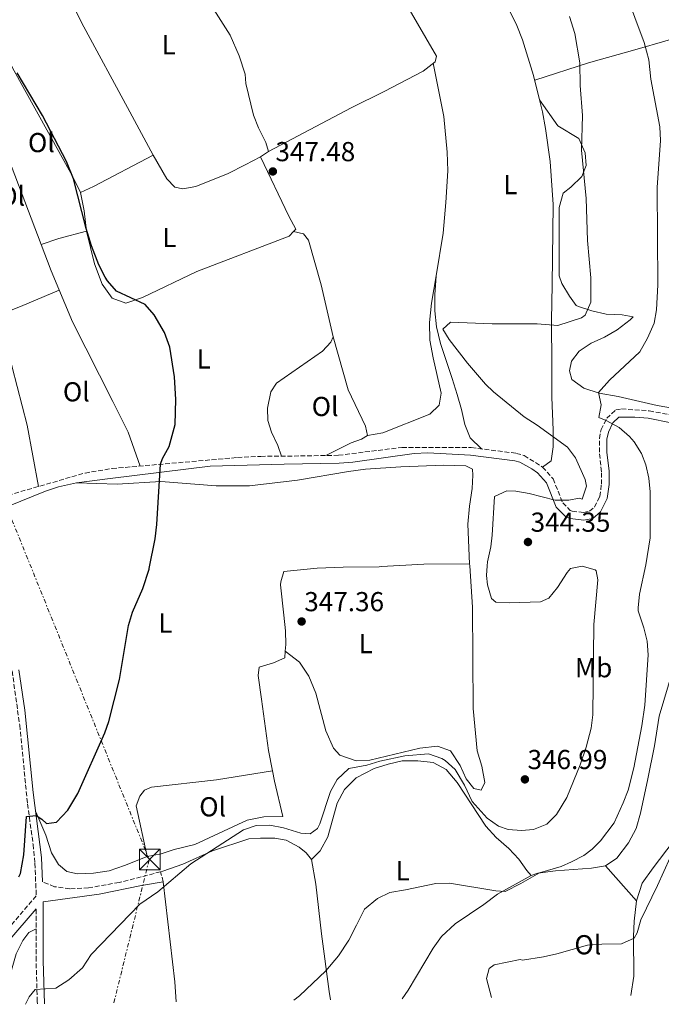
# Model space of a CAD drawing. Units: metres. Extents: x 594055 to 597507, y 4710563 to 4712921.
# Drawn here: x 595761 to 595996, y 4710585 to 4710945 of the extents above; entities that cross this region are included whole.
import ezdxf
from ezdxf.enums import TextEntityAlignment as Align

# ---------------------------------------------------------------- set-up
doc = ezdxf.new("R2010")
doc.units = ezdxf.units.M
doc.header["$MEASUREMENT"] = 0
doc.linetypes.add('DGN Style 3', pattern=[2.435890702152634, 1.739921930109024, -0.6959687720436097])
doc.linetypes.add('DGN Style 7', pattern=[3.4798438602180486, 1.565929737098122, -0.6959687720436097, 0.5219765790327072, -0.6959687720436097])
for name, color, linetype, lineweight in [('Camino', 7, 'DGN Style 3', 0), ('Caseta-cabaña', 1, 'Continuous', 0), ('Cota de punto acotado terreno', 7, 'Continuous', 0), ('Curva de nivel directora', 30, 'Continuous', 30), ('Curva de nivel intermedia', 30, 'Continuous', 0), ('Embalse', 142, 'Continuous', 13), ('Etiqueta de uso rústico', 92, 'Continuous', 0), ('Línea de cambio de uso (parcela vista)', 92, 'Continuous', 0), ('Línea eléctrica', 6, 'DGN Style 7', 0), ('Margen derecho', 7, 'Continuous', 0), ('Punto acotado terreno (símbolo)', 7, 'Continuous', 0), ('Torre eléctrica', 7, 'Continuous', 0)]:
    doc.layers.add(name, color=color, linetype=linetype, lineweight=lineweight)
doc.styles.add('Style-Arial', font='arial.ttf')

# ---------------------------------------------------------------- blocks, each defined once
blk = doc.blocks.new('5PATER')
at = {"layer": 'Embalse', "linetype": 'Continuous', "lineweight": 0}
h = blk.add_hatch(color=51, dxfattribs=at)
edge = h.paths.add_edge_path()
edge.add_ellipse((0, 0), major_axis=(-0.1095731443231308, -0.1110710700762829), ratio=0.9994222409660317, start_angle=0, end_angle=360)
blk = doc.blocks.new('5TME')
at = {"layer": 'Caseta-cabaña', "color": 7, "linetype": 'Continuous', "lineweight": 0}
for p, q in [((-0.375, 0.375), (0.375, -0.375)), ((0.3723, 0.3776), (-0.3716, -0.3784))]:
    blk.add_line(p, q, dxfattribs=at)
at = {"layer": 'Caseta-cabaña', "color": 7, "linetype": 'Continuous', "lineweight": 0, "flags": 128}
blk.add_lwpolyline([(-0.375, -0.375), (0.375, -0.375), (0.375, 0.375), (-0.375, 0.375), (-0.3716, -0.3784)], dxfattribs=at)

msp = doc.modelspace()

# ---------------------------------------------------------------- linework, layer by layer
at = {"layer": 'Camino', "color": 7, "linetype": 'DGN Style 3', "lineweight": 0, "extrusion": (0.07104664925335846, 0.01853390842466734, 0.9973007910697637), "elevation": 129981.9848253189, "flags": 128}
msp.add_lwpolyline([(4407694.158129244, -1760795.604699761), (4407694.158129245, -1760794.65133729)], dxfattribs=at)
at = {"layer": 'Camino', "color": 7, "linetype": 'DGN Style 3', "lineweight": 0, "extrusion": (0.01207778738946792, -0.04273678597678894, 0.9990133603591842), "elevation": -193775.6074546525, "flags": 128}
msp.add_lwpolyline([(1854445.986135435, 4366750.345457196), (1854445.986135435, 4366754.173367852)], dxfattribs=at)
at = {"layer": 'Camino', "color": 7, "linetype": 'DGN Style 3', "lineweight": 0}
for points in [[(595747.6600000005, 4710768.300000003, 352.3300000000019), (595785.1800000003, 4710779.180000001, 351.5500000000029), (595795.0399999997, 4710780.820000002, 351.0899999999965), (595840.8399999986, 4710784.850000001, 350.0599999999976), (595849.3799999993, 4710785.260000001, 349.6000000000058), (595863.8599999987, 4710785.420000002, 349.2400000000052), (595877.7800000015, 4710785.660000001, 348.3399999999965), (595900.9400000003, 4710788.540000002, 348.1000000000058), (595926.2899999995, 4710788.470000001, 347.8800000000048), (595942.7299999993, 4710786.369999999, 346.929999999993), (595945.5799999969, 4710785.550000002, 346.8099999999978), (595952.3099999992, 4710781.34, 346.3800000000047), (595956.1600000005, 4710777.050000001, 345.9700000000013), (595959.6600000008, 4710768.28, 345.1199999999953), (595962.3899999999, 4710765.510000001, 344.5899999999966), (595963.1099999996, 4710765.220000003, 344.4100000000036), (595967.2600000004, 4710764.76, 344.1100000000005), (595969.4100000006, 4710765.190000001, 343.6300000000047), (595971.2600000014, 4710766.7, 343.270000000004), (595973.2199999995, 4710770.640000001, 342.7899999999937), (595973.8200000006, 4710775.12, 342.5500000000029), (595973.8200000006, 4710779.660000003, 342.070000000007), (595973.0499999995, 4710786.78, 341.2100000000065), (595973.0599999984, 4710791.760000001, 340.7499999999999), (595973.6999999977, 4710795.03, 340.3300000000017), (595975.7699999998, 4710799.159999999, 339.7899999999937), (595979.109999999, 4710802.320000002, 339.3099999999977), (595981.1400000008, 4710802.61, 339.0700000000072), (595991.2999999997, 4710801.91, 337.570000000007), (596011.8299999976, 4710797.880000001, 334.800000000003)], [(595758.5399999992, 4710706.859999999, 351.7100000000065), (595761.3199999997, 4710687.050000002, 351.3300000000019), (595764.1799999987, 4710658.300000003, 350.3300000000019), (595766.2100000003, 4710643.440000001, 349.8300000000018), (595766.8599999985, 4710636.61, 349.4199999999984), (595767.3799999993, 4710624.700000001, 348.229999999996), (595754.8199999998, 4710610.140000001, 349.1300000000047)], [(595812.7399999979, 4710633.500000001, 345.9700000000013), (595797.6599999993, 4710629.58, 347.1300000000047), (595786.4600000011, 4710627.66, 347.8500000000058), (595779.6200000015, 4710627.26, 348.3899999999995), (595774.0599999981, 4710628.060000001, 348.6300000000048), (595769.6700000004, 4710629.810000001, 348.229999999996)], [(595767.7999999997, 4710585.260000001, 344.9799999999959), (595767.739999997, 4710586.080000001, 345.0500000000029), (595767.3000000011, 4710601.02, 346.3099999999977), (595767.3599999992, 4710619.980000001, 348.229999999996)]]:
    msp.add_polyline3d(points, dxfattribs=at)
at = {"layer": 'Curva de nivel directora', "color": 30, "linetype": 'Continuous', "lineweight": 30, "elevation": 350, "flags": 128}
msp.add_lwpolyline([(595761.0599999982, 4710631.660000001), (595761.6300000004, 4710632.910000001), (595762.7799999993, 4710639.650000002), (595763.7400000005, 4710653.74), (595767.3300000001, 4710654.02), (595769.4600000002, 4710652.779999999), (595771.0599999984, 4710651.180000002), (595774.78, 4710651.580000001), (595778.9399999997, 4710656.060000001), (595782.5000000005, 4710662.140000001), (595792.42, 4710684.300000002), (595793.8799999997, 4710688.37), (595797.8200000003, 4710703.779999999), (595801.0900000003, 4710723.51), (595802.5399999988, 4710728.300000002), (595806.3299999996, 4710737.000000001), (595808.5499999991, 4710744.050000001), (595808.6099999994, 4710744.350000001), (595810.7399999995, 4710755.100000001), (595811.4199999992, 4710760.380000001), (595812.72, 4710782.380000002), (595813.4199999997, 4710784.440000001), (595815.8600000005, 4710788.859999999), (595818.1099999989, 4710796.91), (595818.4100000008, 4710806.020000001), (595817.8499999997, 4710814.300000003), (595816.1800000002, 4710825.100000001), (595814.1799999995, 4710830.539999999), (595810.4600000002, 4710837.01), (595807.1799999991, 4710840.78), (595796.6800000003, 4710845.560000001), (595793.379999999, 4710849.340000001), (595792.5199999984, 4710850.750000002), (595790.2199999985, 4710855.180000001), (595787.5000000005, 4710862.16), (595785.5899999995, 4710868.500000001), (595780.9800000003, 4710886.619999999), (595778.4199999989, 4710893.020000001), (595769.6599999992, 4710909.74), (595760.3399999985, 4710925.34)], dxfattribs=at)
at = {"layer": 'Curva de nivel intermedia', "color": 30, "linetype": 'Continuous', "lineweight": 0, "flags": 128}
for points, elevation in [([(595861.4500000014, 4710586.550000001), (595863.5800000015, 4710588.140000001), (595873.1000000011, 4710597.34), (595877.8200000018, 4710602.779999998), (595881.5000000009, 4710608.539999999), (595884.3399999996, 4710614.06), (595887.2600000009, 4710619.859999999), (595891.9800000017, 4710623.8), (595896.4600000011, 4710625.98), (595902.3000000016, 4710626.859999998), (595913.3000000009, 4710629.23), (595918.300000001, 4710629.34), (595935.2600000015, 4710626.539999999), (595938.6600000013, 4710626.300000002), (595944.4200000013, 4710629.180000001), (595951.2200000007, 4710633.179999999), (595959.0599999995, 4710635.42), (595962.8900000006, 4710637.119999999), (595967.3400000008, 4710639.42), (595970.3700000017, 4710641.749999999), (595973.5000000009, 4710644.779999999), (595978.4600000009, 4710651.34), (595981.8099999991, 4710658.640000001), (595983.5400000014, 4710663.340000001), (595985.6900000017, 4710671.49), (595988.5800000017, 4710686.880000002), (595989.6600000013, 4710694.350000001), (595990.940000002, 4710712.74), (595990.4800000016, 4710717.699999998), (595989.3399999995, 4710722.62), (595987.2200000006, 4710728.859999998), (595987.1900000015, 4710729.949999999), (595987.7800000015, 4710734.940000001), (595989.980000001, 4710745.689999999), (595991.6200000016, 4710755.499999999), (595991.5700000002, 4710772.33), (595991.0899999996, 4710777.289999999), (595989.980000001, 4710782.21), (595988.4499999998, 4710786.249999999), (595985.7800000011, 4710790.529999999), (595984.0800000001, 4710792.579999999), (595980.3000000004, 4710795.819999999), (595975.5799999997, 4710798.380000001), (595972.8600000017, 4710799.420000001), (595973.6600000019, 4710804.140000002), (595972.740000001, 4710808.539999999), (595976.8200000003, 4710813.100000001), (595987.8100000006, 4710823.42), (595990.6900000018, 4710828.390000001), (595993.1000000013, 4710833.939999999), (595993.9800000021, 4710838.850000001), (595994.4700000016, 4710847.939999999), (595994.2200000011, 4710883.49), (595995.4100000003, 4710900.660000001), (595995.1399999998, 4710905.649999999), (595991.8200000006, 4710923.010000001), (595991.1000000008, 4710930.069999999), (595989.4199999999, 4710936.470000001), (595982.5600000002, 4710954.88)], 340.0000000000001), ([(595763.4499999998, 4710585.199999998), (595764.8200000002, 4710587.82), (595767.0199999994, 4710590.46), (595774.5000000006, 4710591.019999999), (595779.2999999997, 4710593.980000001), (595784.2999999997, 4710598.38), (595787.4600000002, 4710603.259999999), (595805.1400000005, 4710621.659999999), (595811.7900000003, 4710626.220000001), (595823.820000002, 4710636.38), (595843.0100000012, 4710648.779999998), (595847.7400000008, 4710650.460000002), (595852.740000001, 4710650.54), (595857.7000000008, 4710649.580000001), (595863.9800000016, 4710647.58), (595867.4599999995, 4710647.42), (595870.0600000012, 4710649.259999999), (595870.9800000022, 4710651), (595874.8300000011, 4710662.819999999), (595877.2600000009, 4710667.179999999), (595881.5000000009, 4710671.180000001), (595888.1100000005, 4710672.439999999), (595892.9000000004, 4710673.899999999), (595901.9400000017, 4710675.819999999), (595910.6800000012, 4710676.640000001), (595915.4600000001, 4710674.939999999), (595916.7100000017, 4710674.199999999), (595920.3799999997, 4710670.859999999), (595923.8200000018, 4710665.100000001), (595926.550000001, 4710659.13), (595932.13, 4710653.05), (595936.2600000006, 4710650.140000001), (595939.7300000018, 4710648.899999999), (595944.6600000005, 4710648.539999999), (595948.9400000009, 4710648.939999999), (595953.9200000009, 4710650.859999999), (595957.4600000014, 4710654.38), (595961.1400000005, 4710660.630000002), (595966.0800000002, 4710672.599999999), (595968.2400000016, 4710679.060000001), (595970.0099999997, 4710685.909999999), (595970.7000000003, 4710690.86), (595971.0199999999, 4710723.869999999), (595972.5399999998, 4710740.139999999), (595971.8600000005, 4710743.499999999), (595971.5300000019, 4710743.82), (595966.7400000019, 4710745.099999999), (595962.5000000016, 4710744.300000001), (595961.25, 4710742.869999998), (595957.7699999998, 4710737.300000001), (595954.5800000002, 4710733.42), (595951.6100000018, 4710732.15), (595940.2900000006, 4710731.719999999), (595935.2999999997, 4710732.060000001), (595933.7100000003, 4710733.369999999), (595932.2199999995, 4710738.38), (595931.8900000008, 4710741.71), (595932.0700000019, 4710745.269999999), (595932.1400000012, 4710746.699999999), (595933.4199999997, 4710752.220000001), (595933.9000000004, 4710756.429999999), (595934.7000000004, 4710770.649999999), (595939.3000000005, 4710772.699999999), (595942.5000000013, 4710772.529999999), (595947.4600000011, 4710771.74), (595956.8900000014, 4710769.25), (595961.9000000004, 4710769.259999999), (595965.7000000002, 4710769.980000001), (595966.780000002, 4710769.579999999), (595968.4200000004, 4710774.38), (595967.8300000003, 4710776.779999998), (595964.3300000001, 4710784.680000001), (595961.3799999997, 4710788.619999998), (595950.3400000001, 4710796.699999998), (595945.5400000011, 4710799.66), (595934.3400000007, 4710808.859999999), (595931.4700000007, 4710811.679999998), (595924.9000000014, 4710819.26), (595918.2200000006, 4710827.98), (595915.82, 4710831.739999999), (595918.7400000013, 4710834.300000001), (595933.9400000006, 4710833.739999999), (595950.2999999998, 4710833.739999999), (595957.8600000015, 4710833.100000001), (595966.5000000005, 4710835.82), (595967.9100000008, 4710836.859999999), (595969.9400000004, 4710841.569999999), (595969.9800000006, 4710850.529999998), (595968.72, 4710864.179999998), (595968.2800000019, 4710879.46), (595966.5400000006, 4710897.09), (595966.9000000005, 4710909.81), (595966.0600000002, 4710920.689999998), (595965.9800000018, 4710929.019999999), (595964.1, 4710939.73), (595962.0999999995, 4710945.970000001)], 345.0000000000001), ([(595998.9000000015, 4710638.7), (595994.3100000005, 4710628.499999999), (595988.1799999995, 4710615.98), (595986.8600000007, 4710611.209999999), (595985.7400000008, 4710609.260000001), (595981.1100000017, 4710607.210000001), (595974.0100000006, 4710607.11), (595968.6700000007, 4710606.679999999), (595957.5799999998, 4710603.5), (595952.6900000015, 4710602.430000001), (595945.0200000004, 4710601.259999998), (595944.1799999999, 4710601.42), (595934.6500000014, 4710599.470000001), (595932.860000001, 4710598.140000001), (595931.8200000017, 4710594.539999999), (595933.6000000008, 4710587.55)], 334.9999999999999)]:
    msp.add_lwpolyline(points, dxfattribs=dict(at, elevation=elevation))
at = {"layer": 'Línea de cambio de uso (parcela vista)', "color": 92, "linetype": 'Continuous', "lineweight": 0, "extrusion": (0.01537552604671566, -0.03075104983754708, 0.9994088083125321), "elevation": -135355.2523420451, "flags": 128}
msp.add_lwpolyline([(2639820.573203347, 3944731.833985315), (2639820.573203347, 3944731.831076708)], dxfattribs=at)
msp.add_lwpolyline([(2639820.573203347, 3944731.833985315), (2639820.573203347, 3944731.831076708)], dxfattribs=at)
at = {"layer": 'Línea de cambio de uso (parcela vista)', "color": 92, "linetype": 'Continuous', "lineweight": 0, "extrusion": (0.04984751237920837, 0.03233352154327029, 0.9982333238748423), "elevation": 182369.0953127928, "flags": 128}
msp.add_lwpolyline([(3628002.391524298, -3058088.544217332), (3628002.391524298, -3058092.078633833)], dxfattribs=at)
at = {"layer": 'Línea de cambio de uso (parcela vista)', "color": 92, "linetype": 'Continuous', "lineweight": 0, "extrusion": (-0.3477503146460512, 0.7145812106738664, 0.6069953970298654), "elevation": 3159336.164096307, "flags": 128}
msp.add_lwpolyline([(-2597151.212167953, -2412659.204286644), (-2597126.71107764, -2412658.034041592), (-2597121.450804402, -2412658.147291113)], dxfattribs=at)
at = {"layer": 'Línea de cambio de uso (parcela vista)', "color": 92, "linetype": 'Continuous', "lineweight": 0, "extrusion": (0.6242953420208195, 0.1463192207986234, 0.7673630246213272), "elevation": 1061506.137824362, "flags": 128}
msp.add_lwpolyline([(4450638.587210611, -1269797.247232194), (4450631.752424111, -1269796.872941536), (4450624.394927355, -1269795.750069561)], dxfattribs=at)
at = {"layer": 'Línea de cambio de uso (parcela vista)', "color": 92, "linetype": 'Continuous', "lineweight": 0, "extrusion": (-0.0826846791853362, 0.3948180845680625, 0.9150311054417901), "elevation": 1810994.672451425, "flags": 128}
msp.add_lwpolyline([(-1548759.078688643, -4107173.924341172), (-1548748.733482707, -4107173.255002583), (-1548741.924768319, -4107172.313218398)], dxfattribs=at)
at = {"layer": 'Línea de cambio de uso (parcela vista)', "color": 92, "linetype": 'Continuous', "lineweight": 0, "extrusion": (0.03538570437312245, 0.01273885114458105, 0.9992925365464981), "elevation": 81444.2305244233, "flags": 128}
msp.add_lwpolyline([(4230592.852794052, -2154673.66783289), (4230592.852794053, -2154673.665173942)], dxfattribs=at)
at = {"layer": 'Línea de cambio de uso (parcela vista)', "color": 92, "linetype": 'Continuous', "lineweight": 0, "extrusion": (-0.01281780419430166, -0.1776181147970658, 0.9840160106378214), "elevation": -844029.4114851083, "flags": 128}
msp.add_lwpolyline([(255291.1212700938, 4665798.168232858), (255291.1212700938, 4665798.217648847)], dxfattribs=at)
at = {"layer": 'Línea de cambio de uso (parcela vista)', "color": 92, "linetype": 'Continuous', "lineweight": 0, "extrusion": (-0.1521481571406927, 0.4574157142444433, 0.8761402870778953), "elevation": 2064476.99112308, "flags": 128}
msp.add_lwpolyline([(-2052151.326718823, -3751468.679296157), (-2052159.747622763, -3751469.114929994), (-2052175.033300219, -3751470.504809379)], dxfattribs=at)
at = {"layer": 'Línea de cambio de uso (parcela vista)', "color": 92, "linetype": 'Continuous', "lineweight": 0, "extrusion": (0.08046755525030684, -0.0629746377600671, 0.9947658857997831), "elevation": -248361.6656504021, "flags": 128}
msp.add_lwpolyline([(4076942.803713026, 2421307.238123414), (4076942.803713026, 2421307.241059398)], dxfattribs=at)
at = {"layer": 'Línea de cambio de uso (parcela vista)', "color": 92, "linetype": 'Continuous', "lineweight": 0, "extrusion": (0.09050869792118557, -0.1017023531446498, 0.9906890566496899), "elevation": -424807.4092828602, "flags": 128}
msp.add_lwpolyline([(3576841.651919534, 3093688.908221363), (3576841.651919534, 3093706.095902999)], dxfattribs=at)
at = {"layer": 'Línea de cambio de uso (parcela vista)', "color": 92, "linetype": 'Continuous', "lineweight": 0, "extrusion": (0.34099476433843, -0.03981073929520085, 0.939221845854614), "elevation": 15960.50673476694, "flags": 128}
msp.add_lwpolyline([(4747941.987016823, -42657.13581893779), (4747906.156058625, -42666.04902456666), (4747898.972563805, -42667.56368696108)], dxfattribs=at)
at = {"layer": 'Línea de cambio de uso (parcela vista)', "color": 92, "linetype": 'Continuous', "lineweight": 0}
for points in [[(595869.9727999996, 4711005.889000001, 347.8157000000065), (595875.1399999997, 4710997.100000001, 347.8699999999953), (595887.3799999999, 4710979.180000001, 348.5599999999977), (595891.8600000005, 4710971.74, 348.5599999999977), (595902.7400000002, 4710950.140000001, 348.4700000000012), (595913.5800000001, 4710931.5, 348.6499999999942), (595913.0199999996, 4710929.34, 348.5899999999965), (595908.7400000002, 4710925.980000001, 348.5599999999977), (595894.5, 4710918.539999999, 348.5), (595882.3799999999, 4710912.539999999, 348.0800000000018), (595852.2599999999, 4710896.619999999, 348.0800000000018)], [(595809.5800000001, 4710984.140000001, 348.4100000000035), (595795.3399999999, 4710976.699999999, 348.7700000000041), (595773.6200000001, 4710963.42, 349.0399999999936), (595779.8600000005, 4710951.9, 349.0399999999936), (595783.9000000004, 4710943.74, 349.3399999999965), (595801.54, 4710911.180000001, 349.1000000000058), (595810.0199999996, 4710895.26, 349.3399999999965)], [(595852.2599999999, 4710896.619999999, 348.0800000000018), (595851.2599999999, 4710899.9, 348.1100000000006), (595848.5800000001, 4710905.26, 348.1699999999983), (595846.7000000002, 4710909.9, 348.1100000000006), (595843.9400000004, 4710921.42, 348.1999999999971), (595843.6600000003, 4710924.939999999, 348.1699999999983), (595841.5, 4710931.58, 348.2899999999936), (595838.2199999997, 4710939.100000001, 348.3500000000058), (595809.5800000001, 4710984.140000001, 347.9600000000065)], [(595783.54, 4710881.66, 350.179999999993), (595780.6200000001, 4710887.58, 350.4799999999959), (595758.7000000002, 4710927.26, 350.179999999993), (595754.2199999997, 4710937.42, 350.179999999993), (595747.8776000004, 4710950.3487, 350.0884999999981)], [(595939.6600000003, 4710949.33, 348.5899999999965), (595942.8600000005, 4710942.689999999, 348.4100000000035), (595944.9800000006, 4710937.41, 348.2899999999936), (595949.0599999996, 4710924.449999999, 347.8099999999977), (595951.2405000003, 4710915.5101, 347.4869000000036)], [(595737.2699999996, 4710944.600000001, 351.429999999993), (595747.7800000003, 4710917.42, 351.9100000000035), (595757.2599999999, 4710894.060000001, 351.6100000000006), (595769.1725000005, 4710862.6209, 351.7942000000039)], [(596025.3201000001, 4710944.3201, 336), (596007.1399999997, 4710939.810000001, 336.3000000000029), (595986.9000000004, 4710934.050000001, 339.7799999999988), (595969.1399999997, 4710929.01, 343.7400000000052), (595949.4800000006, 4710922.74, 347.75)], [(595715.2999999998, 4710933.180000001, 352.6399999999995), (595726.6200000001, 4710915.26, 352.6399999999995), (595734.9000000004, 4710901.100000001, 352.7899999999936), (595740.7800000003, 4710888.779999999, 353.2700000000041), (595744.6200000001, 4710877.34, 353.0899999999965), (595748.54, 4710861.100000001, 352.8500000000058), (595752.7400000002, 4710841.180000001, 352.6699999999983), (595758.54, 4710817.82, 352.6100000000006), (595764.0199999996, 4710796.619999999, 352.2200000000012), (595768.1299999999, 4710774.230000001, 351.8999999999942)], [(595913.3964999998, 4710851.181500001, 346.9471999999951), (595915.9800000006, 4710866.779999999, 347.1300000000047), (595917.0199999996, 4710877.980000001, 347.6699999999983), (595917.6600000003, 4710889.58, 347.7899999999936), (595917.4600000001, 4710896.380000001, 347.9100000000035), (595916.2999999998, 4710909.42, 348.0299999999988), (595912.4100000003, 4710928.850000001, 348.5800000000018)], [(595951.2418000001, 4710915.5075, 347.4867999999988), (595952.2999999998, 4710911.17, 347.3300000000018), (595953.3799999999, 4710905.09, 346.8500000000058), (595955.0999999996, 4710892.930000001, 346.3699999999953), (595956.1799999997, 4710877.26, 346.1300000000047), (595955.8600000005, 4710847.980000001, 345.8899999999995), (595955.5800000001, 4710835.02, 344.9900000000052), (595955.6600000003, 4710818.380000001, 343.3699999999953), (595955.7000000002, 4710806.939999999, 343.3699999999953), (595956.2199999997, 4710794.859999999, 344.570000000007), (595956.1399999997, 4710788.699999999, 345.5299999999988), (595955.4199999999, 4710783.66, 346.0099999999948), (595952.3099999996, 4710781.34, 346.3800000000047)], [(596009.0199999996, 4710801.25, 335.0399999999936), (595994.1399999997, 4710803.890000001, 337.0800000000018), (595979.9800000006, 4710807.09, 339.5399999999936), (595973.0199999996, 4710808.380000001, 340.1399999999995), (595967.3399999999, 4710810.140000001, 340.7400000000052), (595963.0599999996, 4710813.34, 341.4600000000065), (595962.0999999996, 4710816.539999999, 342.0599999999977), (595962.8200000003, 4710820.060000001, 342.5399999999936), (595965.6600000003, 4710823.66, 342.4199999999983), (595970.0599999996, 4710826.619999999, 342.2400000000052), (595974.9400000004, 4710828.850000001, 342), (595979.54, 4710831.49, 341.5800000000018), (595984.2599999999, 4710835.17, 341.1000000000058), (595985.3799999999, 4710836.210000001, 340.4400000000023), (595981.4199999999, 4710836.930000001, 341.5200000000041), (595975.5, 4710837.17, 342.3600000000006), (595970.3399999999, 4710838.369999999, 343.4400000000023), (595965.3799999999, 4710839.980000001, 344.5200000000041), (595964.6200000001, 4710840.380000001, 344.820000000007), (595962.0999999996, 4710843.74, 345.5399999999936), (595959.3399999999, 4710848.380000001, 346.1399999999995), (595958.4199999999, 4710851.26, 346.320000000007), (595958.3799999999, 4710876.140000001, 346.320000000007), (595959.7800000003, 4710881.41, 345.8399999999965), (595962.5800000001, 4710883.57, 345.3600000000006), (595966.7000000002, 4710887.49, 344.7599999999948), (595968.2199999997, 4710891.57, 344.5800000000018), (595967.8200000003, 4710896.130000001, 344.5200000000041), (595965.5800000001, 4710901.41, 344.9400000000023), (595957.9000000004, 4710906.050000001, 346.320000000007), (595951.2418000001, 4710915.5075, 347.4897000000055)], [(595849.2999999998, 4710894.699999999, 348.2899999999936), (595843.6600000003, 4710891.74, 349.0399999999936), (595837.5, 4710888.619999999, 349.0399999999936), (595825.6600000003, 4710883.9, 348.9499999999971), (595820.9400000004, 4710882.939999999, 348.9199999999983), (595818.0199999996, 4710883.58, 348.8000000000029), (595815.0599999996, 4710886.699999999, 348.8300000000018), (595810.0199999996, 4710895.26, 349.3399999999965)], [(595861.3799999999, 4710867.42, 348.5105999999942), (595862.1799999997, 4710868.220000001, 348.5299999999988), (595859.5800000001, 4710873.02, 348.5), (595849.2999999998, 4710894.699999999, 348.2899999999936)], [(595785.6600000003, 4710867.58, 351.1399999999995), (595788.7000000002, 4710855.58, 350.8699999999953), (595791.4199999999, 4710848.220000001, 350.7799999999988), (595795.0999999996, 4710843.100000001, 350.6900000000023), (595800.0599999996, 4710841.180000001, 350.5099999999948), (595806.2199999997, 4710843.34, 350.2400000000052), (595825.9800000006, 4710852.779999999, 349.3699999999953), (595859.7000000002, 4710865.74, 348.4700000000012), (595861.3799999999, 4710867.42, 348.5105999999942)], [(595861.3799999999, 4710867.42, 348.5099999999948), (595864.9400000004, 4710866.539999999, 348.3600000000006), (595866.8600000005, 4710864.220000001, 348.179999999993), (595871.4600000001, 4710847.980000001, 348.3000000000029), (595875.7800000003, 4710828.939999999, 348.1199999999953)], [(595769.1725000005, 4710862.6209, 351.7942000000039), (595772.7800000003, 4710853.100000001, 351.8500000000058), (595780.6200000001, 4710834.460000001, 351.6699999999983), (595795.2999999998, 4710805.26, 351.820000000007), (595800.9000000004, 4710794.140000001, 351.5800000000018), (595805.3600000005, 4710781.730000001, 350.8600000000006)], [(595888.3799999999, 4710792.939999999, 348.3300000000018), (595894.0199999996, 4710793.82, 348.2100000000065), (595911.1399999997, 4710800.699999999, 347.9700000000012), (595914.54, 4710803.980000001, 347.9700000000012), (595915.2599999999, 4710808.380000001, 347.7299999999959), (595912.2999999998, 4710821.26, 347.3699999999953), (595911.1799999997, 4710827.74, 347.0099999999948), (595911.0199999996, 4710834.220000001, 346.8899999999995), (595911.7400000002, 4710841.180000001, 346.8300000000018), (595913.3964999998, 4710851.181500001, 346.9471999999951)], [(595930, 4710788, 347.6600000000035), (595925.8200000003, 4710791.980000001, 347.3099999999977), (595923.8600000005, 4710796.939999999, 346.9499999999971), (595922.7400000002, 4710802.380000001, 346.5299999999988), (595921.1399999997, 4710807.9, 346.2299999999959), (595919.2599999999, 4710813.74, 345.75), (595914.9800000006, 4710826.460000001, 345.5099999999948), (595913.6200000001, 4710832.619999999, 345.4499999999971), (595912.9000000004, 4710838.460000001, 345.4499999999971), (595912.9000000004, 4710844.300000001, 345.6900000000023), (595913.3964999998, 4710851.181500001, 346.9412000000011)], [(595875.7800000003, 4710828.939999999, 348.1199999999953), (595874.9800000006, 4710826.939999999, 348.3000000000029), (595871.9800000006, 4710823.66, 348.3899999999995), (595855.1799999997, 4710811.980000001, 348.8699999999953), (595853.0999999996, 4710808.859999999, 349.0800000000018), (595851.7800000003, 4710802.859999999, 349.2899999999936), (595851.9400000004, 4710798.380000001, 349.5899999999965), (595853.3399999999, 4710794.140000001, 349.6199999999953), (595855.6200000001, 4710789.180000001, 349.6199999999953), (595856.9100000003, 4710785.34, 349.4100000000035)], [(595875.7800000003, 4710828.939999999, 348.1199999999953), (595881.3399999999, 4710809.58, 348.2700000000041), (595887.6600000003, 4710796.300000001, 348.2700000000041), (595888.3799999999, 4710792.939999999, 348.3300000000018)], [(595888.3799999999, 4710792.939999999, 348.3300000000018), (595886.1399999997, 4710791.58, 348.3899999999995), (595882.3799999999, 4710790.220000001, 348.4499999999971), (595873.0899999999, 4710785.58, 348.6399999999995)], [(595925.6600000003, 4710746.060000001, 347.8300000000018), (595925.0599999996, 4710760.460000001, 347.9199999999983), (595925.5800000001, 4710767.100000001, 347.9499999999971), (595926.6200000001, 4710773.58, 347.8000000000029), (595926.7800000003, 4710778.380000001, 347.9499999999971), (595926.6600000003, 4710780.619999999, 347.9499999999971), (595924.2999999998, 4710781.82, 348.0099999999948), (595916.2999999998, 4710782.060000001, 348.2200000000012), (595900.5, 4710781.42, 348.0399999999936), (595887.6600000003, 4710780.539999999, 348.4900000000052), (595881.4600000001, 4710779.74, 348.5800000000018), (595862.8200000003, 4710776.619999999, 349.2400000000052), (595845.2199999997, 4710774.539999999, 349.7200000000012), (595833.0999999996, 4710774.539999999, 350.2599999999948), (595812.8600000005, 4710776.060000001, 350.1699999999983), (595796.9800000006, 4710775.100000001, 350.8300000000018), (595782.0599999996, 4710775.58, 351.5099999999948)], [(595858.3422999998, 4710714.1282, 348.4155000000028), (595858.54, 4710716.539999999, 348.4600000000065), (595858.3799999999, 4710721.58, 348.5200000000041), (595857.8200000003, 4710727.26, 348.7599999999948), (595856.5800000001, 4710738.300000001, 348.429999999993), (595856.6600000003, 4710739.42, 348.3999999999942), (595857.7800000003, 4710743.180000001, 348.6399999999995), (595869.9800000006, 4710744.380000001, 348.4900000000052), (595879.4199999999, 4710744.779999999, 348.3399999999965), (595892.6600000003, 4710744.939999999, 348.3999999999942), (595893.4199999999, 4710744.980000001, 348.3699999999953), (595908.9400000004, 4710745.9, 347.7400000000052), (595925.6600000003, 4710746.060000001, 347.8300000000018)], [(595925.6600000003, 4710746.060000001, 347.8300000000018), (595925.7199999997, 4710745.220000001, 347.820000000007), (595926.7400000002, 4710730.220000001, 347.5899999999965), (595927.0199999996, 4710693.100000001, 346.9900000000052), (595928.4600000001, 4710677.74, 346.75), (595930.0999999996, 4710672.140000001, 346.6300000000047), (595931.2599999999, 4710666.060000001, 346.570000000007), (595929.9400000004, 4710663.34, 346.3899999999995), (595927.2199999997, 4710663.9, 346.3899999999995), (595924.4600000001, 4710667.42, 346.5099999999948), (595922.2199999997, 4710672.300000001, 346.5099999999948), (595918.6600000003, 4710677.66, 346.4499999999971), (595913.9800000006, 4710679.42, 346.3899999999995), (595907.4600000001, 4710678.699999999, 346.1499999999942), (595889.2599999999, 4710674.300000001, 346.1499999999942), (595884.2599999999, 4710674.060000001, 346.1499999999942), (595878.2999999998, 4710676.060000001, 346.3300000000018), (595875.9400000004, 4710678.699999999, 346.5099999999948), (595873.1799999997, 4710684.939999999, 346.6900000000023), (595869.5, 4710698.699999999, 347.2899999999936), (595866.9000000004, 4710705.02, 347.5299999999988), (595863.5, 4710710.140000001, 347.8300000000018), (595858.3422999998, 4710714.1282, 348.4097000000039)], [(595853.6904999996, 4710670.4001, 347.7111000000005), (595852.2599999999, 4710677.82, 347.8899999999995), (595849.6200000001, 4710696.619999999, 348.1300000000047), (595848.4600000001, 4710705.180000001, 348.6699999999983), (595848.7800000003, 4710708.300000001, 348.6399999999995), (595854.0199999996, 4710709.82, 348.3399999999965), (595858.1399999997, 4710711.66, 348.3699999999953), (595858.3422999998, 4710714.1282, 348.4155000000028)], [(595975.2599999999, 4710635.66, 337.5200000000041), (595979.5, 4710638.460000001, 337.2200000000012), (595983.6600000003, 4710644.060000001, 336.9199999999983), (595986.5, 4710649.34, 336.9199999999983), (595988.0599999996, 4710654.859999999, 336.9199999999983), (595990.8200000003, 4710667.42, 337.0399999999936), (595993.1799999997, 4710679.5, 337.1000000000058), (595994.9000000004, 4710690.380000001, 336.9799999999959), (596000.0199999996, 4710707.5, 336.9199999999983)], [(595867.9400000004, 4710637.980000001, 343.3999999999942), (595871.0199999996, 4710641.100000001, 344), (595873.8600000005, 4710646.220000001, 344.0599999999977), (595877.2599999999, 4710658.619999999, 344.1199999999953), (595879.9400000004, 4710663.58, 344.0599999999977), (595884.2199999997, 4710667.82, 344.179999999993), (595890.8200000003, 4710671.180000001, 344.0599999999977), (595895.8600000005, 4710672.859999999, 344.0599999999977), (595901.0599999996, 4710674.060000001, 344.0599999999977), (595906.7800000003, 4710674.060000001, 344.3000000000029), (595912.3799999999, 4710673.42, 344.4199999999983), (595917.0999999996, 4710670.859999999, 344.5399999999936), (595921.1399999997, 4710666.140000001, 344.3600000000006), (595931.5800000001, 4710650.140000001, 343.3999999999942), (595935.4199999999, 4710645.980000001, 342.5), (595939.9800000006, 4710641.980000001, 341.6600000000035), (595943.7000000002, 4710638.140000001, 341.0599999999977), (595946.5800000001, 4710633.980000001, 340.4600000000065), (595948.1799999997, 4710632.140000001, 339.5599999999977)], [(595853.6904999996, 4710670.4001, 347.7100000000065), (595833.2199999997, 4710667.100000001, 348.2200000000012), (595809.4600000001, 4710664.380000001, 349.2100000000065), (595806.8600000005, 4710663.34, 349.4199999999983), (595805.2199999997, 4710661.180000001, 349.7200000000012), (595803.9000000004, 4710657.58, 349.8099999999977), (595807.8200000003, 4710639.100000001, 348.6699999999983)], [(595807.8200000003, 4710639.100000001, 348.6699999999983), (595813.0199999996, 4710640.060000001, 348.3999999999942), (595817.7800000003, 4710641.66, 348.0399999999936), (595825.3399999999, 4710643.42, 347.8000000000029), (595844.4199999999, 4710652.300000001, 347.0500000000029), (595850.4600000001, 4710653.58, 347.0200000000041), (595857.4199999999, 4710653.74, 346.9600000000065), (595854.4199999999, 4710666.619999999, 347.6199999999953), (595853.6904999996, 4710670.4001, 347.7111000000005)], [(595767.1500000004, 4710655.41, 350.1999999999971), (595770.8200000003, 4710646.859999999, 350.8300000000018), (595772.9000000004, 4710640.460000001, 350.679999999993), (595775.4600000001, 4710636.220000001, 350.4700000000012), (595778.54, 4710633.58, 350.3800000000047), (595782.3799999999, 4710632.779999999, 350.1399999999995), (595788.2199999997, 4710633.02, 349.8699999999953), (595793.9400000004, 4710633.82, 349.5399999999936), (595799.6200000001, 4710635.74, 349.1499999999942), (595807.8200000003, 4710639.100000001, 348.6699999999983)], [(595867.9400000004, 4710637.980000001, 343.3999999999942), (595865.9800000006, 4710640.460000001, 343.5500000000029), (595863.4199999999, 4710642.460000001, 344.2100000000065), (595858.6600000003, 4710645.100000001, 344.2100000000065), (595854.4600000001, 4710645.82, 344.4499999999971), (595849.2199999997, 4710645.82, 344.4799999999959), (595845.0199999996, 4710645.5, 344.6900000000023), (595831.7000000002, 4710641.180000001, 345.2299999999959), (595820.9000000004, 4710636.300000001, 345.8899999999995), (595813.6600000003, 4710633.74, 345.8999999999942)], [(595999.9800000006, 4710644.539999999, 334.5200000000041), (595992.7000000002, 4710634.939999999, 335.3600000000006), (595988.7400000002, 4710629.34, 335.6000000000058), (595986.5800000001, 4710622.939999999, 335.179999999993)], [(595874.9000000004, 4710586.74, 340.429999999993), (595874.3799999999, 4710589.82, 340.7299999999959), (595871.5, 4710610.859999999, 342.0500000000029), (595869.4600000001, 4710629.02, 343.2200000000012), (595867.9400000004, 4710637.980000001, 343.3999999999942)], [(595948.1799999997, 4710632.140000001, 339.5599999999977), (595950.6200000001, 4710632.939999999, 339.2599999999948), (595957.0599999996, 4710633.9, 338.7799999999988), (595970.1799999997, 4710634.859999999, 338.179999999993), (595975.2599999999, 4710635.66, 337.5200000000041)], [(595900.9699999997, 4710587.100000001, 338.6900000000023), (595903.2599999999, 4710590.300000001, 338.7599999999948), (595912.3399999999, 4710605.58, 338.2799999999988), (595915.4199999999, 4710609.82, 338.2799999999988), (595920.4199999999, 4710614.539999999, 338.3999999999942), (595930.9000000004, 4710621.58, 339.1199999999953), (595935.9000000004, 4710625.34, 339.4799999999959), (595948.1799999997, 4710632.140000001, 339.5599999999977)], [(595986.5800000001, 4710622.939999999, 335.179999999993), (595985.7800000003, 4710615.42, 334.7599999999948), (595985.54, 4710609.82, 334.3999999999942), (595985.7000000002, 4710595.42, 332.9600000000065), (595984.5099999999, 4710588.25, 331.9900000000052)], [(595767.3399999999, 4710612.619999999, 347.4799999999959), (595764.6200000001, 4710611.34, 347.8399999999965), (595762.4199999999, 4710608.380000001, 347.7799999999988), (595759.9800000006, 4710603.5, 347.75), (595755.8200000003, 4710588.619999999, 346.7599999999948), (595754.9800000006, 4710585.09, 346.6399999999995)]]:
    msp.add_polyline3d(points, dxfattribs=at)
at = {"layer": 'Línea eléctrica', "color": 6, "linetype": 'DGN Style 7', "lineweight": 0}
msp.add_polyline3d([(595795.7199999996, 4710585.649999999, 343.4700000000012), (595808.600000001, 4710638.010000001, 348.1699999999983), (595755.1099999987, 4710770.460000001, 352.1699999999983), (595688.9200000028, 4710918.3, 352.6600000000035), (595636.7699999993, 4711040.989999999, 349.9700000000012), (595581.2087383773, 4711168.198348203, 350.0837000000029), (595573.2499999999, 4711186.42, 350.1000000000058), (595511.3399999999, 4711335.220000001, 350.0800000000018)], dxfattribs=at)
at = {"layer": 'Margen derecho', "color": 7, "linetype": 'Continuous', "lineweight": 0}
for points in [[(595744.2499999997, 4710761.850000001, 352.3200000000069), (595770.6999999986, 4710772.540000003, 351.8999999999941), (595775.4400000017, 4710774.150000002, 351.7599999999947), (595782.0599999977, 4710775.58, 351.5099999999948), (595794.4200000005, 4710777.180000001, 350.9700000000011), (595830.8399999985, 4710781.720000003, 350.300000000003), (595857.9800000001, 4710782.460000002, 349.5299999999988), (595878.0199999985, 4710782.779999999, 348.2400000000052), (595882.9899999973, 4710783.15, 348.229999999996), (595905.4499999987, 4710786.250000001, 348.2899999999936), (595910.4299999987, 4710786.590000001, 348.229999999996), (595925.9400000008, 4710785.740000002, 347.8800000000048), (595942.2199999974, 4710783.66, 346.929999999993), (595944.0100000022, 4710783.2, 346.8300000000019), (595948.4200000024, 4710780.700000001, 346.570000000007), (595950.4699999974, 4710779.260000002, 346.3800000000047), (595953.78, 4710775.58, 345.9700000000013), (595957.3099999971, 4710766.74, 345.1199999999953), (595960.8200000008, 4710763.180000001, 344.5899999999966), (595962.4200000013, 4710762.52, 344.4100000000036), (595967.3799999988, 4710761.980000001, 344.1100000000005), (595970.6199999999, 4710762.62, 343.6300000000047), (595973.4600000008, 4710764.940000001, 343.270000000004), (595975.8999999971, 4710769.82, 342.7899999999937), (595976.579999999, 4710774.940000001, 342.5500000000029), (595976.579999999, 4710779.82, 342.070000000007), (595975.8199999989, 4710786.78, 341.229999999996), (595975.8199999989, 4710791.500000001, 340.7499999999999), (595976.3399999996, 4710794.140000001, 340.3300000000017), (595978.0199999983, 4710797.500000001, 339.7899999999937), (595980.2199999979, 4710799.580000003, 339.3099999999977), (595985.989999999, 4710799.630000001, 338.4100000000035), (595990.8999999975, 4710799.17, 337.570000000007), (596016.0599999989, 4710794.120000001, 334.1399999999995)], [(595769.6700000004, 4710629.810000001, 348.229999999996), (595769.239999999, 4710638.77, 349.5700000000069), (595766.2699999984, 4710662.480000002, 350.4600000000065), (595763.2499999988, 4710692.490000002, 351.4700000000012), (595761.0399999982, 4710707.330000001, 351.7100000000065)], [(595770.3500000021, 4710585.300000002, 344.9700000000014), (595769.8400000002, 4710601.050000001, 346.3099999999977), (595769.9099999996, 4710622.540000002, 348.0500000000029), (595790.3900000005, 4710625.310000001, 347.6199999999954), (595805.7799999998, 4710628.490000002, 346.7899999999935), (595813.7800000017, 4710629.820000002, 345.800000000003)], [(595767.3599999992, 4710619.980000001, 348.229999999996), (595756.989999998, 4710607.960000002, 349.1300000000047), (595753.2499999985, 4710604.680000001, 349.5599999999978), (595745.9599999996, 4710600.290000003, 350.0899999999966), (595742.3299999974, 4710599.180000001, 350.1499999999941), (595737.3399999985, 4710598.690000001, 350.1100000000006), (595726.7999999997, 4710599.420000001, 350.1499999999941), (595699.1999999996, 4710603.260000001, 350.4499999999972), (595680.8099999985, 4710605.800000003, 350.8099999999977), (595673.3500000021, 4710606.189999999, 351.3800000000048), (595668.829999998, 4710605.76, 351.2799999999989), (595655.1299999985, 4710601.680000001, 350.8999999999941)]]:
    msp.add_polyline3d(points, dxfattribs=at)

# ---------------------------------------------------------------- block references
at = {"layer": 'Punto acotado terreno (símbolo)', "color": 7, "linetype": 'Continuous', "lineweight": 0, "xscale": 10, "yscale": 10, "zscale": 10}
for p in [(595853.7800000003, 4710889.34, 347.4799999999959), (595946.9800000006, 4710753.980000001, 344.3500000000058), (595864.3000000012, 4710724.939999999, 347.360000000001), (595945.8599999985, 4710667.260000001, 346.9900000000057)]:
    msp.add_blockref('5PATER', p, dxfattribs=at)
at = {"layer": 'Torre eléctrica', "color": 7, "linetype": 'Continuous', "lineweight": 0, "xscale": 10, "yscale": 10, "zscale": 10}
msp.add_blockref('5TME', (595808.8200000002, 4710637.98, 348.1300000000047), dxfattribs=at)

# ---------------------------------------------------------------- texts
at = {"layer": 'Cota de punto acotado terreno', "color": 7, "linetype": 'Continuous', "lineweight": 0, "style": 'Style-Arial'}
for s, p in [('347.48', (595854.7399999974, 4710893.09, 347.4799999999959)), ('344.35', (595947.9400000018, 4710757.730000001, 344.3500000000058)), ('347.36', (595865.2600000004, 4710728.689999999, 347.3600000000006)), ('346.99', (595946.8199999997, 4710671.009999999, 346.9900000000052))]:
    msp.add_text(s, height=7.000000000000002, dxfattribs=at).set_placement(p)
at = {"layer": 'Etiqueta de uso rústico', "color": 92, "linetype": 'Continuous', "lineweight": 0, "style": 'Style-Arial'}
for s, p in [('L', (595815.7814203792, 4710935.650010001, 348.7899999999936)), ('Ol', (595769.2346334365, 4710899.89001, 350.6600000000035)), ('L', (595940.5714203793, 4710884.53001, 346.8800000000047)), ('Ol', (595758.3946334381, 4710880.370010001, 352.1999999999971)), ('L', (595816.0114203795, 4710865.25001, 349.2899999999936)), ('L', (595828.5314203809, 4710820.85001, 349.679999999993)), ('Ol', (595781.9946334393, 4710808.850009999, 352.1399999999995)), ('Ol', (595872.8746334375, 4710803.490010002, 348.8099999999977)), ('L', (595814.5314203796, 4710724.370010001, 349.3800000000047)), ('L', (595887.6914203793, 4710716.850009999, 347.6300000000047)), ('Mb', (595970.9502462422, 4710708.050010001, 345.1300000000047)), ('Ol', (595831.7946334392, 4710657.250010001, 348.1000000000058)), ('L', (595901.2114203799, 4710633.89001, 340.679999999993)), ('Ol', (595968.8346334383, 4710606.850009999, 335.1199999999953))]:
    msp.add_text(s, height=7.000000000000002, dxfattribs=at).set_placement(p, align=Align.MIDDLE_CENTER)

doc.saveas('drawing.dxf')
